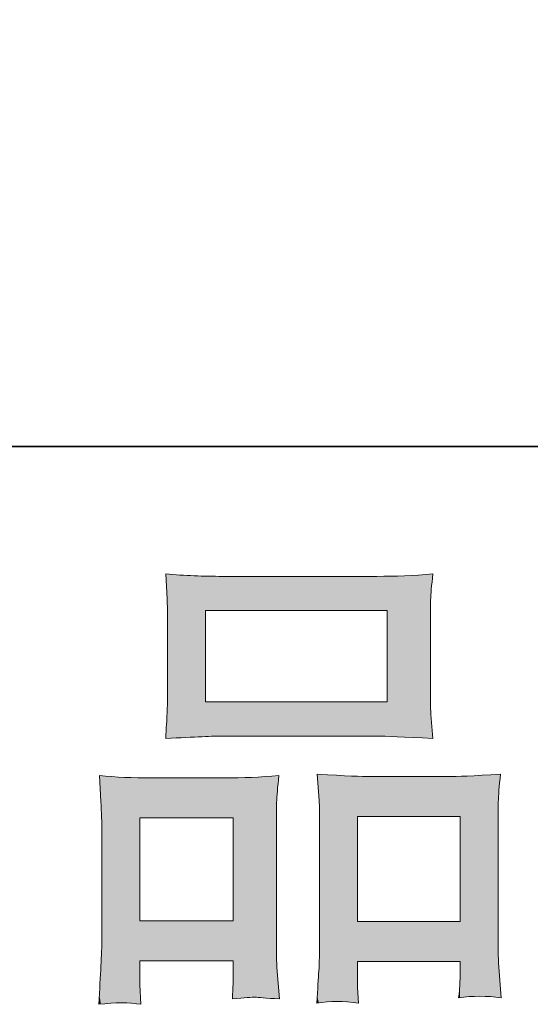
# Model space of a CAD drawing. Units: inches. Extents: x -47 to 499, y -534 to -145.
# Drawn here: x 111 to 125, y -534 to -506 of the extents above; entities that cross this region are included whole.
import ezdxf

# ---------------------------------------------------------------- set-up
doc = ezdxf.new("R2010")
doc.units = ezdxf.units.IN
doc.header["$MEASUREMENT"] = 0
doc.layers.add('图层 1', color=7, linetype='Continuous')

msp = doc.modelspace()

# ---------------------------------------------------------------- linework, layer by layer
at = {"layer": '图层 1', "color": 7, "lineweight": 0}
for p, q in [((116.264, -522.411), (121.378, -522.411)), ((116.264, -524.987), (116.264, -522.411)), ((121.378, -522.411), (121.378, -524.987)), ((121.378, -524.987), (116.264, -524.987)), ((114.413, -528.252), (117.043, -528.252)), ((114.413, -531.154), (114.413, -528.252)), ((117.043, -528.252), (117.043, -531.154)), ((120.544, -528.215), (123.428, -528.215)), ((120.544, -531.172), (120.544, -528.215)), ((123.428, -528.215), (123.428, -531.172)), ((117.043, -531.154), (114.413, -531.154)), ((123.428, -531.172), (120.544, -531.172))]:
    msp.add_line(p, q, dxfattribs=at)
at = {"layer": '图层 1', "color": 7, "lineweight": 35}
msp.add_lwpolyline([(499.416, -517.789), (-45.687, -517.789), (-45.687, -164.708), (499.416, -164.708), (499.416, -517.789), (499.416, -517.789)], dxfattribs=at)
at = {"layer": '图层 1', "color": 7, "lineweight": 0}
for points in [[(116.74, -521.45), (116.209, -521.45), (115.674, -521.427), (115.139, -521.382)], [(115.139, -521.382), (115.139, -521.382), (115.18, -522.08), (115.18, -522.08)], [(121.088, -521.45), (121.088, -521.45), (116.74, -521.45), (116.74, -521.45)], [(122.662, -521.382), (122.122, -521.427), (121.601, -521.45), (121.088, -521.45)], [(122.598, -522.117), (122.603, -521.949), (122.625, -521.704), (122.662, -521.382)], [(115.18, -522.08), (115.189, -522.221), (115.193, -522.498), (115.193, -522.91)], [(122.594, -522.924), (122.594, -522.556), (122.594, -522.289), (122.598, -522.117)], [(115.193, -522.91), (115.193, -522.91), (115.193, -524.647), (115.193, -524.647)], [(122.594, -524.647), (122.594, -524.647), (122.594, -522.924), (122.594, -522.924)], [(122.607, -525.345), (122.598, -525.254), (122.594, -525.023), (122.594, -524.647)], [(122.662, -526.016), (122.662, -526.016), (122.607, -525.345), (122.607, -525.345)], [(115.139, -526.016), (115.969, -525.971), (116.499, -525.948), (116.74, -525.948)], [(116.74, -525.948), (116.74, -525.948), (121.088, -525.948), (121.088, -525.948)], [(121.088, -525.948), (121.315, -525.948), (121.841, -525.971), (122.662, -526.016)], [(114.744, -527.127), (114.214, -527.127), (113.724, -527.105), (113.275, -527.059)], [(113.275, -527.059), (113.275, -527.059), (113.316, -527.789), (113.316, -527.789)], [(116.817, -527.127), (116.817, -527.127), (114.744, -527.127), (114.744, -527.127)], [(118.327, -527.059), (117.796, -527.105), (117.293, -527.127), (116.817, -527.127)], [(118.263, -527.816), (118.268, -527.64), (118.29, -527.39), (118.327, -527.059)], [(120.871, -527.091), (120.689, -527.091), (120.204, -527.068), (119.406, -527.023)], [(119.406, -527.023), (119.406, -527.023), (119.46, -527.767), (119.46, -527.767)], [(123.115, -527.091), (123.115, -527.091), (120.871, -527.091), (120.871, -527.091)], [(124.566, -527.023), (123.804, -527.068), (123.319, -527.091), (123.115, -527.091)], [(124.503, -527.807), (124.507, -527.626), (124.53, -527.363), (124.566, -527.023)], [(113.316, -527.789), (113.334, -528.102), (113.343, -528.392), (113.343, -528.66)], [(118.259, -528.655), (118.259, -528.27), (118.259, -527.989), (118.263, -527.816)], [(119.46, -527.767), (119.469, -527.875), (119.474, -528.188), (119.474, -528.705)], [(124.498, -528.705), (124.498, -528.293), (124.498, -527.993), (124.503, -527.807)], [(113.343, -528.66), (113.343, -528.66), (113.343, -531.63), (113.343, -531.63)], [(118.259, -531.507), (118.259, -531.507), (118.259, -528.655), (118.259, -528.655)], [(119.474, -528.705), (119.474, -528.705), (119.474, -531.621), (119.474, -531.621)], [(124.498, -531.467), (124.498, -531.467), (124.498, -528.705), (124.498, -528.705)], [(118.272, -532.469), (118.263, -532.378), (118.259, -532.056), (118.259, -531.507)], [(124.512, -532.337), (124.503, -532.228), (124.498, -531.938), (124.498, -531.467)], [(113.343, -531.63), (113.343, -531.866), (113.334, -532.133), (113.316, -532.423)], [(113.316, -532.423), (113.298, -532.718), (113.28, -533.076), (113.262, -533.503)], [(114.413, -532.618), (114.413, -532.618), (114.413, -532.278), (114.413, -532.278)], [(114.413, -532.278), (114.413, -532.278), (117.043, -532.278), (117.043, -532.278)], [(117.043, -532.278), (117.043, -532.278), (117.043, -532.605), (117.043, -532.605)], [(120.544, -532.718), (120.544, -532.718), (120.544, -532.296), (120.544, -532.296)], [(120.544, -532.296), (120.544, -532.296), (123.428, -532.296), (123.428, -532.296)], [(123.428, -532.296), (123.428, -532.296), (123.428, -532.637), (123.428, -532.637)], [(124.58, -533.317), (124.58, -533.317), (124.512, -532.337), (124.512, -532.337)], [(114.413, -532.958), (114.413, -532.958), (114.413, -532.618), (114.413, -532.618)], [(118.34, -533.353), (118.34, -533.353), (118.272, -532.469), (118.272, -532.469)], [(114.441, -533.503), (114.441, -533.503), (114.413, -532.958), (114.413, -532.958)], [(120.544, -533.031), (120.544, -533.031), (120.544, -532.718), (120.544, -532.718)], [(120.571, -533.466), (120.571, -533.466), (120.544, -533.031), (120.544, -533.031)], [(123.387, -533.317), (123.782, -533.262), (124.181, -533.262), (124.58, -533.317)], [(113.262, -533.503), (113.715, -533.448), (114.11, -533.448), (114.441, -533.503)], [(117.016, -533.353), (117.365, -533.317), (117.579, -533.299), (117.656, -533.303)], [(117.656, -533.303), (117.737, -533.308), (117.964, -533.326), (118.34, -533.353)], [(119.392, -533.466), (119.76, -533.412), (120.154, -533.412), (120.571, -533.466)]]:
    msp.add_open_spline(points, degree=3, dxfattribs=at)
for points, knots in [([(115.193, -524.647), (115.193, -524.91), (115.189, -525.128), (115.18, -525.304), (115.171, -525.481), (115.157, -525.722), (115.139, -526.016)], [13, 13, 13, 13, 14, 14, 14, 15, 15, 15, 15]), ([(119.474, -531.621), (119.474, -532.043), (119.465, -532.355), (119.451, -532.559), (119.438, -532.763), (119.419, -533.067), (119.392, -533.466)], [19, 19, 19, 19, 20, 20, 20, 21, 21, 21, 21]), ([(117.043, -532.605), (117.043, -532.822), (117.039, -532.954), (117.034, -533.004), (117.03, -533.054), (117.025, -533.172), (117.016, -533.353)], [5, 5, 5, 5, 6, 6, 6, 7, 7, 7, 7]), ([(123.428, -532.637), (123.428, -532.836), (123.423, -532.958), (123.419, -533.004), (123.414, -533.049), (123.405, -533.153), (123.387, -533.317)], [5, 5, 5, 5, 6, 6, 6, 7, 7, 7, 7])]:
    msp.add_open_spline(points, degree=3, knots=knots, dxfattribs=at)
at = {"layer": '图层 1', "color": 7, "extrusion": (0, 0, -1)}
for points in [[(-115.18, -522.08), (-115.139, -521.382), (-115.18, -521.385)], [(-115.193, -522.91), (-115.18, -521.385), (-115.193, -521.386)], [(-115.193, -526.014), (-115.193, -521.386), (-115.941, -525.982)], [(-115.941, -525.982), (-115.193, -521.386), (-115.941, -521.433)], [(-115.941, -525.982), (-115.941, -521.433), (-116.264, -525.968)], [(-116.264, -525.968), (-115.941, -521.433), (-116.264, -521.44)], [(-116.264, -522.411), (-116.264, -521.44), (-116.74, -522.411)], [(-116.74, -522.411), (-116.264, -521.44), (-116.74, -521.45)], [(-116.74, -522.411), (-116.74, -521.45), (-116.817, -522.411)], [(-116.817, -522.411), (-116.74, -521.45), (-116.817, -521.45)], [(-116.817, -522.411), (-116.817, -521.45), (-117.016, -522.411)], [(-117.016, -522.411), (-116.817, -521.45), (-117.016, -521.45)], [(-117.016, -522.411), (-117.016, -521.45), (-117.034, -522.411)], [(-117.034, -522.411), (-117.016, -521.45), (-117.034, -521.45)], [(-117.034, -522.411), (-117.034, -521.45), (-117.043, -522.411)], [(-117.043, -522.411), (-117.034, -521.45), (-117.043, -521.45)], [(-117.043, -522.411), (-117.043, -521.45), (-117.551, -522.411)], [(-117.551, -522.411), (-117.043, -521.45), (-117.551, -521.45)], [(-117.551, -522.411), (-117.551, -521.45), (-117.656, -522.411)], [(-117.656, -522.411), (-117.551, -521.45), (-117.656, -521.45)], [(-117.656, -522.411), (-117.656, -521.45), (-118.259, -522.411)], [(-118.259, -522.411), (-117.656, -521.45), (-118.259, -521.45)], [(-118.259, -522.411), (-118.259, -521.45), (-118.263, -522.411)], [(-118.263, -522.411), (-118.259, -521.45), (-118.263, -521.45)], [(-118.263, -522.411), (-118.263, -521.45), (-118.272, -522.411)], [(-118.272, -522.411), (-118.263, -521.45), (-118.272, -521.45)], [(-118.272, -522.411), (-118.272, -521.45), (-118.327, -522.411)], [(-118.327, -522.411), (-118.272, -521.45), (-118.327, -521.45)], [(-118.327, -522.411), (-118.327, -521.45), (-118.34, -522.411)], [(-118.34, -522.411), (-118.327, -521.45), (-118.34, -521.45)], [(-119.392, -522.411), (-119.392, -521.45), (-119.406, -522.411)], [(-119.406, -522.411), (-119.392, -521.45), (-119.406, -521.45)], [(-119.406, -522.411), (-119.406, -521.45), (-119.451, -522.411)], [(-119.451, -522.411), (-119.406, -521.45), (-119.451, -521.45)], [(-119.451, -522.411), (-119.451, -521.45), (-119.46, -522.411)], [(-119.46, -522.411), (-119.451, -521.45), (-119.46, -521.45)], [(-119.46, -522.411), (-119.46, -521.45), (-119.474, -522.411)], [(-119.474, -522.411), (-119.46, -521.45), (-119.474, -521.45)], [(-119.474, -522.411), (-119.474, -521.45), (-119.963, -522.411)], [(-119.963, -522.411), (-119.474, -521.45), (-119.963, -521.45)], [(-119.963, -522.411), (-119.963, -521.45), (-120.544, -522.411)], [(-120.544, -522.411), (-119.963, -521.45), (-120.544, -521.45)], [(-120.544, -522.411), (-120.544, -521.45), (-120.571, -522.411)], [(-120.571, -522.411), (-120.544, -521.45), (-120.571, -521.45)], [(-120.571, -522.411), (-120.571, -521.45), (-120.871, -522.411)], [(-120.871, -522.411), (-120.571, -521.45), (-120.871, -521.45)], [(-120.871, -522.411), (-120.871, -521.45), (-121.088, -522.411)], [(-121.088, -522.411), (-120.871, -521.45), (-121.088, -521.45)], [(-121.088, -522.411), (-121.088, -521.45), (-121.378, -522.411)], [(-122.594, -522.924), (-122.594, -521.386), (-122.598, -522.117)], [(-122.598, -522.117), (-122.598, -521.386), (-122.607, -522.012)], [(-122.598, -526.014), (-122.594, -524.647), (-122.598, -524.88)], [(-122.607, -526.014), (-122.598, -524.88), (-122.607, -525.345)], [(-116.264, -525.968), (-116.264, -524.987), (-116.74, -525.948)], [(-116.74, -525.948), (-116.264, -524.987), (-116.74, -524.987)], [(-116.74, -525.948), (-116.74, -524.987), (-116.817, -525.948)], [(-116.817, -525.948), (-116.74, -524.987), (-116.817, -524.987)], [(-116.817, -525.948), (-116.817, -524.987), (-117.016, -525.948)], [(-117.016, -525.948), (-116.817, -524.987), (-117.016, -524.987)], [(-117.016, -525.948), (-117.016, -524.987), (-117.034, -525.948)], [(-117.034, -525.948), (-117.016, -524.987), (-117.034, -524.987)], [(-117.034, -525.948), (-117.034, -524.987), (-117.043, -525.948)], [(-117.043, -525.948), (-117.034, -524.987), (-117.043, -524.987)], [(-117.043, -525.948), (-117.043, -524.987), (-117.551, -525.948)], [(-117.551, -525.948), (-117.043, -524.987), (-117.551, -524.987)], [(-117.551, -525.948), (-117.551, -524.987), (-117.656, -525.948)], [(-117.656, -525.948), (-117.551, -524.987), (-117.656, -524.987)], [(-117.656, -525.948), (-117.656, -524.987), (-118.259, -525.948)], [(-118.259, -525.948), (-117.656, -524.987), (-118.259, -524.987)], [(-118.259, -525.948), (-118.259, -524.987), (-118.263, -525.948)], [(-118.263, -525.948), (-118.259, -524.987), (-118.263, -524.987)], [(-118.263, -525.948), (-118.263, -524.987), (-118.272, -525.948)], [(-118.272, -525.948), (-118.263, -524.987), (-118.272, -524.987)], [(-118.272, -525.948), (-118.272, -524.987), (-118.327, -525.948)], [(-118.327, -525.948), (-118.272, -524.987), (-118.327, -524.987)], [(-118.327, -525.948), (-118.327, -524.987), (-118.34, -525.948)], [(-118.34, -525.948), (-118.327, -524.987), (-118.34, -524.987)], [(-119.392, -525.948), (-119.392, -524.987), (-119.406, -525.948)], [(-119.406, -525.948), (-119.392, -524.987), (-119.406, -524.987)], [(-119.406, -525.948), (-119.406, -524.987), (-119.451, -525.948)], [(-119.451, -525.948), (-119.406, -524.987), (-119.451, -524.987)], [(-119.451, -525.948), (-119.451, -524.987), (-119.46, -525.948)], [(-119.46, -525.948), (-119.451, -524.987), (-119.46, -524.987)], [(-119.46, -525.948), (-119.46, -524.987), (-119.474, -525.948)], [(-119.474, -525.948), (-119.46, -524.987), (-119.474, -524.987)], [(-119.474, -525.948), (-119.474, -524.987), (-119.963, -525.948)], [(-119.963, -525.948), (-119.474, -524.987), (-119.963, -524.987)], [(-119.963, -525.948), (-119.963, -524.987), (-120.544, -525.948)], [(-120.544, -525.948), (-119.963, -524.987), (-120.544, -524.987)], [(-120.544, -525.948), (-120.544, -524.987), (-120.571, -525.948)], [(-120.571, -525.948), (-120.544, -524.987), (-120.571, -524.987)], [(-120.571, -525.948), (-120.571, -524.987), (-120.871, -525.948)], [(-120.871, -525.948), (-120.571, -524.987), (-120.871, -524.987)], [(-120.871, -525.948), (-120.871, -524.987), (-121.088, -525.948)], [(-121.088, -525.948), (-120.871, -524.987), (-121.088, -524.987)], [(-121.378, -525.961), (-121.088, -524.987), (-121.378, -524.987)], [(-115.18, -526.015), (-115.139, -526.016), (-115.18, -525.304)], [(-115.18, -526.015), (-115.18, -525.304), (-115.193, -526.014)], [(-113.316, -527.789), (-113.275, -527.059), (-113.316, -527.062)], [(-113.343, -528.66), (-113.316, -527.062), (-113.343, -527.064)], [(-113.343, -533.497), (-113.343, -527.064), (-113.897, -533.462)], [(-113.897, -533.462), (-113.343, -527.064), (-113.897, -527.104)], [(-113.979, -533.468), (-113.897, -527.104), (-113.979, -527.11)], [(-114.413, -533.501), (-113.979, -527.11), (-114.413, -527.12)], [(-114.413, -528.252), (-114.413, -527.12), (-114.441, -528.252)], [(-114.441, -528.252), (-114.413, -527.12), (-114.441, -527.12)], [(-114.441, -528.252), (-114.441, -527.12), (-114.744, -528.252)], [(-114.744, -528.252), (-114.441, -527.12), (-114.744, -527.127)], [(-114.744, -528.252), (-114.744, -527.127), (-115.139, -528.252)], [(-115.139, -528.252), (-114.744, -527.127), (-115.139, -527.127)], [(-115.139, -528.252), (-115.139, -527.127), (-115.18, -528.252)], [(-115.18, -528.252), (-115.139, -527.127), (-115.18, -527.127)], [(-115.18, -528.252), (-115.18, -527.127), (-115.193, -528.252)], [(-115.193, -528.252), (-115.18, -527.127), (-115.193, -527.127)], [(-115.193, -528.252), (-115.193, -527.127), (-115.941, -528.252)], [(-115.941, -528.252), (-115.193, -527.127), (-115.941, -527.127)], [(-115.941, -528.252), (-115.941, -527.127), (-116.264, -528.252)], [(-116.264, -528.252), (-115.941, -527.127), (-116.264, -527.127)], [(-116.264, -528.252), (-116.264, -527.127), (-116.74, -528.252)], [(-116.74, -528.252), (-116.264, -527.127), (-116.74, -527.127)], [(-116.74, -528.252), (-116.74, -527.127), (-116.817, -528.252)], [(-116.817, -528.252), (-116.74, -527.127), (-116.817, -527.127)], [(-116.817, -528.252), (-116.817, -527.127), (-117.016, -528.252)], [(-117.016, -528.252), (-117.016, -527.123), (-117.034, -528.252)], [(-117.034, -528.252), (-117.034, -527.122), (-117.043, -528.252)], [(-117.043, -533.351), (-117.043, -527.122), (-117.551, -533.311)], [(-117.551, -533.311), (-117.551, -527.11), (-117.656, -533.303)], [(-118.259, -528.655), (-118.259, -527.064), (-118.263, -527.816)], [(-118.263, -527.816), (-118.263, -527.063), (-118.272, -527.708)], [(-119.451, -527.643), (-119.406, -527.023), (-119.451, -527.025)], [(-119.46, -527.767), (-119.451, -527.025), (-119.46, -527.025)], [(-119.474, -528.705), (-119.46, -527.025), (-119.474, -527.026)], [(-119.474, -533.46), (-119.474, -527.026), (-119.963, -533.426)], [(-119.963, -533.426), (-119.474, -527.026), (-119.963, -527.049)], [(-120.544, -533.465), (-119.963, -527.049), (-120.544, -527.076)], [(-120.544, -528.215), (-120.544, -527.076), (-120.571, -528.215)], [(-120.571, -528.215), (-120.544, -527.076), (-120.571, -527.077)], [(-120.571, -528.215), (-120.571, -527.077), (-120.871, -528.215)], [(-120.871, -528.215), (-120.571, -527.077), (-120.871, -527.091)], [(-120.871, -528.215), (-120.871, -527.091), (-121.088, -528.215)], [(-121.088, -528.215), (-120.871, -527.091), (-121.088, -527.091)], [(-121.088, -528.215), (-121.088, -527.091), (-121.378, -528.215)], [(-121.378, -528.215), (-121.088, -527.091), (-121.378, -527.091)], [(-121.378, -528.215), (-121.378, -527.091), (-121.865, -528.215)], [(-121.865, -528.215), (-121.378, -527.091), (-121.865, -527.091)], [(-121.865, -528.215), (-121.865, -527.091), (-122.594, -528.215)], [(-122.594, -528.215), (-121.865, -527.091), (-122.594, -527.091)], [(-122.594, -528.215), (-122.594, -527.091), (-122.598, -528.215)], [(-122.598, -528.215), (-122.594, -527.091), (-122.598, -527.091)], [(-122.598, -528.215), (-122.598, -527.091), (-122.607, -528.215)], [(-122.607, -528.215), (-122.598, -527.091), (-122.607, -527.091)], [(-122.607, -528.215), (-122.607, -527.091), (-122.662, -528.215)], [(-122.662, -528.215), (-122.607, -527.091), (-122.662, -527.091)], [(-122.662, -528.215), (-122.662, -527.091), (-123.115, -528.215)], [(-123.115, -528.215), (-122.662, -527.091), (-123.115, -527.091)], [(-123.115, -528.215), (-123.115, -527.091), (-123.387, -528.215)], [(-123.387, -528.215), (-123.387, -527.078), (-123.419, -528.215)], [(-123.419, -528.215), (-123.419, -527.077), (-123.428, -528.215)], [(-123.428, -533.314), (-123.428, -527.076), (-123.982, -533.276)], [(-124.498, -528.705), (-124.498, -527.026), (-124.503, -527.807)], [(-124.503, -527.807), (-124.503, -527.026), (-124.512, -527.695)], [(-114.413, -532.278), (-114.413, -531.154), (-114.441, -532.278)], [(-114.441, -532.278), (-114.413, -531.154), (-114.441, -531.154)], [(-114.441, -532.278), (-114.441, -531.154), (-114.744, -532.278)], [(-114.744, -532.278), (-114.441, -531.154), (-114.744, -531.154)], [(-114.744, -532.278), (-114.744, -531.154), (-115.139, -532.278)], [(-115.139, -532.278), (-114.744, -531.154), (-115.139, -531.154)], [(-115.139, -532.278), (-115.139, -531.154), (-115.18, -532.278)], [(-115.18, -532.278), (-115.139, -531.154), (-115.18, -531.154)], [(-115.18, -532.278), (-115.18, -531.154), (-115.193, -532.278)], [(-115.193, -532.278), (-115.18, -531.154), (-115.193, -531.154)], [(-115.193, -532.278), (-115.193, -531.154), (-115.941, -532.278)], [(-115.941, -532.278), (-115.193, -531.154), (-115.941, -531.154)], [(-115.941, -532.278), (-115.941, -531.154), (-116.264, -532.278)], [(-116.264, -532.278), (-115.941, -531.154), (-116.264, -531.154)], [(-116.264, -532.278), (-116.264, -531.154), (-116.74, -532.278)], [(-116.74, -532.278), (-116.264, -531.154), (-116.74, -531.154)], [(-116.74, -532.278), (-116.74, -531.154), (-116.817, -532.278)], [(-116.817, -532.278), (-116.74, -531.154), (-116.817, -531.154)], [(-116.817, -532.278), (-116.817, -531.154), (-117.016, -532.278)], [(-117.016, -532.278), (-116.817, -531.154), (-117.016, -531.154)], [(-117.016, -532.278), (-117.016, -531.154), (-117.034, -532.278)], [(-117.034, -532.278), (-117.016, -531.154), (-117.034, -531.154)], [(-117.034, -532.278), (-117.034, -531.154), (-117.043, -532.278)], [(-117.043, -532.278), (-117.034, -531.154), (-117.043, -531.154)], [(-120.544, -532.296), (-120.544, -531.172), (-120.571, -532.296)], [(-120.571, -532.296), (-120.544, -531.172), (-120.571, -531.172)], [(-120.571, -532.296), (-120.571, -531.172), (-120.871, -532.296)], [(-120.871, -532.296), (-120.571, -531.172), (-120.871, -531.172)], [(-120.871, -532.296), (-120.871, -531.172), (-121.088, -532.296)], [(-121.088, -532.296), (-120.871, -531.172), (-121.088, -531.172)], [(-121.088, -532.296), (-121.088, -531.172), (-121.378, -532.296)], [(-121.378, -532.296), (-121.088, -531.172), (-121.378, -531.172)], [(-121.378, -532.296), (-121.378, -531.172), (-121.865, -532.296)], [(-121.865, -532.296), (-121.378, -531.172), (-121.865, -531.172)], [(-121.865, -532.296), (-121.865, -531.172), (-122.594, -532.296)], [(-122.594, -532.296), (-121.865, -531.172), (-122.594, -531.172)], [(-122.594, -532.296), (-122.594, -531.172), (-122.598, -532.296)], [(-122.598, -532.296), (-122.594, -531.172), (-122.598, -531.172)], [(-122.598, -532.296), (-122.598, -531.172), (-122.607, -532.296)], [(-122.607, -532.296), (-122.598, -531.172), (-122.607, -531.172)], [(-122.607, -532.296), (-122.607, -531.172), (-122.662, -532.296)], [(-122.662, -532.296), (-122.607, -531.172), (-122.662, -531.172)], [(-122.662, -532.296), (-122.662, -531.172), (-123.115, -532.296)], [(-123.115, -532.296), (-122.662, -531.172), (-123.115, -531.172)], [(-123.115, -532.296), (-123.115, -531.172), (-123.387, -532.296)], [(-123.387, -532.296), (-123.115, -531.172), (-123.387, -531.172)], [(-123.387, -532.296), (-123.387, -531.172), (-123.419, -532.296)], [(-123.419, -532.296), (-123.387, -531.172), (-123.419, -531.172)], [(-123.419, -532.296), (-123.419, -531.172), (-123.428, -532.296)], [(-123.428, -532.296), (-123.419, -531.172), (-123.428, -531.172)], [(-118.263, -533.347), (-118.259, -531.507), (-118.263, -531.828)], [(-124.503, -533.311), (-124.498, -531.467), (-124.503, -531.757)], [(-118.272, -533.348), (-118.263, -531.828), (-118.272, -532.469)], [(-124.512, -533.312), (-124.503, -531.757), (-124.512, -532.337)], [(-113.316, -533.499), (-113.316, -532.423), (-113.343, -533.497)], [(-119.46, -533.461), (-119.46, -532.184), (-119.474, -533.46)], [(-124.566, -533.316), (-124.512, -532.337), (-124.566, -533.121)], [(-118.327, -533.352), (-118.272, -532.469), (-118.327, -533.176)], [(-119.451, -533.462), (-119.451, -532.559), (-119.46, -533.461)], [(-113.275, -533.502), (-113.262, -533.503), (-113.275, -533.233)], [(-113.275, -533.502), (-113.275, -533.233), (-113.316, -533.499)], [(-117.034, -533.352), (-117.016, -533.353), (-117.034, -533.004)], [(-117.034, -533.352), (-117.034, -533.004), (-117.043, -533.351)], [(-119.406, -533.465), (-119.392, -533.466), (-119.406, -533.257)], [(-119.406, -533.465), (-119.406, -533.257), (-119.451, -533.462)], [(-123.419, -533.315), (-123.387, -533.317), (-123.419, -533.004)], [(-123.419, -533.315), (-123.419, -533.004), (-123.428, -533.314)]]:
    msp.add_solid(points, dxfattribs=at)
at = {"layer": '图层 1', "color": 7}
for points in [[(115.18, -522.08), (115.18, -521.385), (115.193, -522.91)], [(118.34, -522.411), (118.34, -521.45), (119.392, -522.411)], [(119.392, -522.411), (118.34, -521.45), (119.392, -521.45)], [(121.378, -522.411), (121.088, -521.45), (121.378, -521.444)], [(121.865, -525.982), (121.378, -521.444), (121.865, -521.433)], [(121.378, -525.961), (121.378, -521.444), (121.865, -525.982)], [(122.594, -526.013), (121.865, -521.433), (122.594, -521.386)], [(121.865, -525.982), (121.865, -521.433), (122.594, -526.013)], [(122.598, -522.117), (122.594, -521.386), (122.598, -521.386)], [(122.607, -522.012), (122.598, -521.386), (122.607, -521.386)], [(122.607, -522.012), (122.607, -521.386), (122.662, -521.382)], [(115.193, -526.014), (115.18, -525.304), (115.193, -524.647)], [(122.594, -526.013), (122.594, -524.647), (122.598, -526.014)], [(122.598, -526.014), (122.598, -524.88), (122.607, -526.014)], [(118.34, -525.948), (118.34, -524.987), (119.392, -525.948)], [(119.392, -525.948), (118.34, -524.987), (119.392, -524.987)], [(121.088, -525.948), (121.088, -524.987), (121.378, -525.961)], [(122.607, -526.014), (122.607, -525.345), (122.662, -526.016)], [(113.316, -527.789), (113.316, -527.062), (113.343, -528.66)], [(113.897, -533.462), (113.897, -527.104), (113.979, -533.468)], [(113.979, -533.468), (113.979, -527.11), (114.413, -533.501)], [(117.016, -528.252), (116.817, -527.127), (117.016, -527.123)], [(117.034, -528.252), (117.016, -527.123), (117.034, -527.122)], [(117.043, -528.252), (117.034, -527.122), (117.043, -527.122)], [(117.551, -533.311), (117.043, -527.122), (117.551, -527.11)], [(117.656, -533.303), (117.551, -527.11), (117.656, -527.103)], [(118.259, -533.347), (117.656, -527.103), (118.259, -527.064)], [(117.656, -533.303), (117.656, -527.103), (118.259, -533.347)], [(118.263, -527.816), (118.259, -527.064), (118.263, -527.063)], [(118.272, -527.708), (118.263, -527.063), (118.272, -527.063)], [(118.272, -527.708), (118.272, -527.063), (118.327, -527.059)], [(119.451, -527.643), (119.451, -527.025), (119.46, -527.767)], [(119.46, -527.767), (119.46, -527.025), (119.474, -528.705)], [(119.963, -533.426), (119.963, -527.049), (120.544, -533.465)], [(123.387, -528.215), (123.115, -527.091), (123.387, -527.078)], [(123.419, -528.215), (123.387, -527.078), (123.419, -527.077)], [(123.428, -528.215), (123.419, -527.077), (123.428, -527.076)], [(123.982, -533.276), (123.428, -527.076), (123.982, -527.05)], [(124.498, -533.311), (123.982, -527.05), (124.498, -527.026)], [(123.982, -533.276), (123.982, -527.05), (124.498, -533.311)], [(124.503, -527.807), (124.498, -527.026), (124.503, -527.026)], [(124.512, -527.695), (124.503, -527.026), (124.512, -527.025)], [(124.512, -527.695), (124.512, -527.025), (124.566, -527.023)], [(118.259, -533.347), (118.259, -531.507), (118.263, -533.347)], [(124.498, -533.311), (124.498, -531.467), (124.503, -533.311)], [(113.343, -533.497), (113.316, -532.423), (113.343, -531.63)], [(118.263, -533.347), (118.263, -531.828), (118.272, -533.348)], [(119.474, -533.46), (119.46, -532.184), (119.474, -531.621)], [(124.503, -533.311), (124.503, -531.757), (124.512, -533.312)], [(113.316, -533.499), (113.275, -533.233), (113.316, -532.423)], [(119.46, -533.461), (119.451, -532.559), (119.46, -532.184)], [(124.512, -533.312), (124.512, -532.337), (124.566, -533.316)], [(117.043, -533.351), (117.034, -533.004), (117.043, -532.605)], [(118.272, -533.348), (118.272, -532.469), (118.327, -533.352)], [(119.451, -533.462), (119.406, -533.257), (119.451, -532.559)], [(123.428, -533.314), (123.419, -533.004), (123.428, -532.637)], [(114.413, -533.501), (114.413, -532.958), (114.441, -533.503)], [(118.327, -533.352), (118.327, -533.176), (118.34, -533.353)], [(120.544, -533.465), (120.544, -533.031), (120.571, -533.466)], [(124.566, -533.316), (124.566, -533.121), (124.58, -533.317)]]:
    msp.add_solid(points, dxfattribs=at)

doc.saveas('drawing.dxf')
